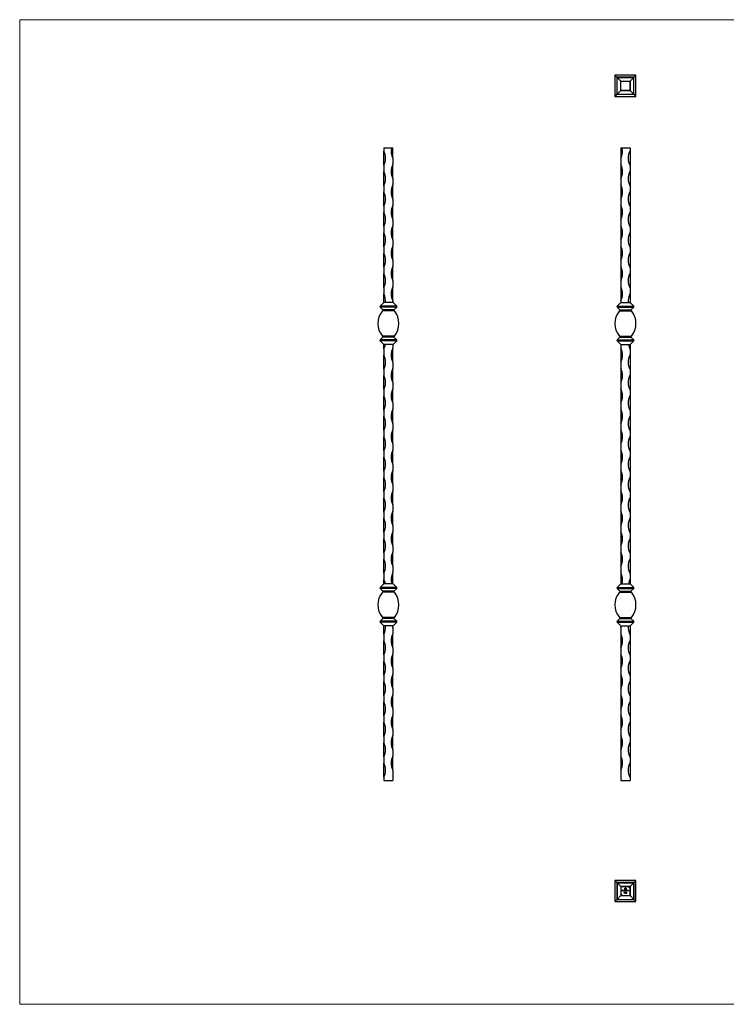
# Model space of a CAD drawing. Units: millimetres. Extents: x 35 to 2044, y 35 to 1435.
# Drawn here: x 35 to 1040, y 35 to 1435 of the extents above; entities that cross this region are included whole.
import ezdxf

# ---------------------------------------------------------------- set-up
doc = ezdxf.new("R2010")
doc.units = ezdxf.units.MM
doc.header["$LTSCALE"] = 7

msp = doc.modelspace()

# ---------------------------------------------------------------- linework, layer by layer
at = {"color": 7, "linetype": 'Continuous', "lineweight": 18}
for p, q in [((2044, 1435), (35, 1435)), ((35, 1435), (35, 35)), ((35, 35), (2044, 35))]:
    msp.add_line(p, q, dxfattribs=at)
at = {"color": 7, "linetype": 'Continuous', "lineweight": 25}
for p, q in [((881.1, 1356), (881.1, 1326)), ((911.1, 1356), (881.1, 1356)), ((884, 1353.1), (881.1, 1356)), ((884, 1353.1), (884, 1328.9)), ((908.1, 1353.1), (884, 1353.1)), ((884.2, 1352.8), (884, 1353.1)), ((884.2, 1352.8), (889.5, 1347.6)), ((884.2, 1352.8), (907.9, 1352.8)), ((884.2, 1329.2), (884.2, 1352.8)), ((889.5, 1347.6), (902.6, 1347.6)), ((889.5, 1334.4), (889.5, 1347.6)), ((889.6, 1347.5), (902.6, 1347.5)), ((889.6, 1334.5), (889.6, 1347.5)), ((907.9, 1352.8), (902.6, 1347.6)), ((902.6, 1334.4), (902.6, 1347.6)), ((902.6, 1347.5), (902.6, 1334.5)), ((907.9, 1352.8), (908.1, 1353.1)), ((907.9, 1329.2), (907.9, 1352.8)), ((908.1, 1353.1), (911.1, 1356)), ((908.1, 1328.9), (908.1, 1353.1)), ((911.1, 1326), (911.1, 1356)), ((884.2, 1329.2), (889.5, 1334.4)), ((889.5, 1334.4), (902.6, 1334.4)), ((902.6, 1334.5), (889.6, 1334.5)), ((907.9, 1329.2), (902.6, 1334.4)), ((884, 1328.9), (881.1, 1326)), ((881.1, 1326), (911.1, 1326)), ((884.2, 1329.2), (884, 1328.9)), ((884, 1328.9), (908.1, 1328.9)), ((884.2, 1329.2), (907.9, 1329.2)), ((907.9, 1329.2), (908.1, 1328.9)), ((908.1, 1328.9), (911.1, 1326)), ((552.6, 1253), (552.6, 1248)), ((552.6, 1253), (563.7, 1253)), ((552.6, 1228), (552.6, 1248)), ((563.7, 1253), (565.6, 1253)), ((565.6, 1238), (565.6, 1253)), ((889.6, 1253), (889.6, 1238)), ((889.6, 1253), (891.5, 1253)), ((891.5, 1253), (902.6, 1253)), ((902.6, 1253), (902.6, 1248)), ((902.6, 1248), (902.6, 1228)), ((565.6, 1238), (565.6, 1229)), ((889.6, 1238), (889.6, 1229)), ((552.6, 1228), (552.6, 1219)), ((552.6, 1199), (552.6, 1219)), ((565.6, 1209), (565.6, 1229)), ((889.6, 1229), (889.6, 1209)), ((902.6, 1228), (902.6, 1219)), ((902.6, 1219), (902.6, 1199)), ((565.6, 1209), (565.6, 1200)), ((889.6, 1209), (889.6, 1200)), ((552.6, 1199), (552.6, 1190)), ((565.6, 1180), (565.6, 1200)), ((889.6, 1200), (889.6, 1180)), ((902.6, 1199), (902.6, 1190)), ((552.6, 1170), (552.6, 1190)), ((565.6, 1180), (565.6, 1171)), ((889.6, 1180), (889.6, 1171)), ((902.6, 1190), (902.6, 1170)), ((552.6, 1170), (552.6, 1161)), ((565.6, 1151), (565.6, 1171)), ((889.6, 1171), (889.6, 1151)), ((902.6, 1170), (902.6, 1161)), ((552.6, 1141), (552.6, 1161)), ((565.6, 1151), (565.6, 1142)), ((889.6, 1151), (889.6, 1142)), ((902.6, 1161), (902.6, 1141)), ((552.6, 1141), (552.6, 1132)), ((565.6, 1122), (565.6, 1142)), ((889.6, 1142), (889.6, 1122)), ((902.6, 1141), (902.6, 1132)), ((552.6, 1112), (552.6, 1132)), ((565.6, 1122), (565.6, 1113)), ((889.6, 1122), (889.6, 1113)), ((902.6, 1132), (902.6, 1112)), ((552.6, 1112), (552.6, 1103)), ((565.6, 1093), (565.6, 1113)), ((889.6, 1113), (889.6, 1093)), ((902.6, 1112), (902.6, 1103)), ((552.6, 1083), (552.6, 1103)), ((565.6, 1093), (565.6, 1084)), ((889.6, 1093), (889.6, 1084)), ((902.6, 1103), (902.6, 1083)), ((552.6, 1083), (552.6, 1074)), ((565.6, 1064), (565.6, 1084)), ((889.6, 1084), (889.6, 1064)), ((902.6, 1083), (902.6, 1074)), ((552.6, 1054), (552.6, 1074)), ((902.6, 1074), (902.6, 1054)), ((552.6, 1054), (552.6, 1045)), ((565.6, 1064), (565.6, 1055)), ((565.6, 1035), (565.6, 1055)), ((889.6, 1064), (889.6, 1055)), ((889.6, 1055), (889.6, 1035)), ((902.6, 1054), (902.6, 1045)), ((552.6, 1033), (552.6, 1045)), ((902.6, 1045), (902.6, 1033)), ((552.5, 1033), (547.3, 1027.7)), ((570.9, 1027.7), (547.3, 1027.7)), ((570.9, 1026.3), (547.3, 1026.3)), ((547.3, 1026.3), (551.2, 1022.3)), ((567, 1022.3), (551.2, 1022.3)), ((565.7, 1033), (552.5, 1033)), ((565.6, 1035), (565.6, 1033)), ((565.7, 1033), (570.9, 1027.7)), ((570.9, 1026.3), (567, 1022.3)), ((889.5, 1033), (884.2, 1027.7)), ((884.2, 1027.7), (907.9, 1027.7)), ((884.2, 1026.3), (907.9, 1026.3)), ((884.2, 1026.3), (888.1, 1022.3)), ((888.1, 1022.3), (904, 1022.3)), ((889.5, 1033), (902.6, 1033)), ((889.6, 1035), (889.6, 1033)), ((902.6, 1033), (907.9, 1027.7)), ((907.9, 1026.3), (904, 1022.3)), ((567.6, 1021), (550.6, 1021)), ((887.6, 1021), (904.6, 1021)), ((551.2, 983.6), (547.3, 979.7)), ((567.6, 985), (550.6, 985)), ((567, 983.6), (551.2, 983.6)), ((567, 983.6), (570.9, 979.7)), ((888.1, 983.6), (884.2, 979.7)), ((887.6, 985), (904.6, 985)), ((888.1, 983.6), (904, 983.6)), ((904, 983.6), (907.9, 979.7)), ((570.9, 979.7), (547.3, 979.7)), ((570.9, 978.3), (547.3, 978.3)), ((547.3, 978.3), (552.5, 973)), ((565.7, 973), (552.5, 973)), ((552.6, 967), (552.6, 973)), ((552.6, 967), (552.6, 958)), ((565.6, 973), (565.6, 968)), ((565.6, 948), (565.6, 968)), ((570.9, 978.3), (565.7, 973)), ((884.2, 979.7), (907.9, 979.7)), ((884.2, 978.3), (907.9, 978.3)), ((884.2, 978.3), (889.5, 973)), ((889.5, 973), (902.6, 973)), ((889.6, 973), (889.6, 968)), ((889.6, 968), (889.6, 948)), ((907.9, 978.3), (902.6, 973)), ((902.6, 973), (902.6, 967)), ((902.6, 967), (902.6, 958)), ((552.6, 938), (552.6, 958)), ((902.6, 958), (902.6, 938)), ((565.6, 948), (565.6, 939)), ((565.6, 919), (565.6, 939)), ((889.6, 948), (889.6, 939)), ((889.6, 939), (889.6, 919)), ((552.6, 938), (552.6, 929)), ((552.6, 909), (552.6, 929)), ((902.6, 938), (902.6, 929)), ((902.6, 929), (902.6, 909)), ((565.6, 919), (565.6, 910)), ((889.6, 919), (889.6, 910)), ((552.6, 909), (552.6, 900)), ((552.6, 880), (552.6, 900)), ((565.6, 890), (565.6, 910)), ((889.6, 910), (889.6, 890)), ((902.6, 909), (902.6, 900)), ((902.6, 900), (902.6, 880)), ((565.6, 890), (565.6, 881)), ((889.6, 890), (889.6, 881)), ((552.6, 880), (552.6, 871)), ((552.6, 851), (552.6, 871)), ((565.6, 861), (565.6, 881)), ((889.6, 881), (889.6, 861)), ((902.6, 880), (902.6, 871)), ((902.6, 871), (902.6, 851)), ((565.6, 861), (565.6, 852)), ((889.6, 861), (889.6, 852)), ((552.6, 851), (552.6, 842)), ((552.6, 822), (552.6, 842)), ((565.6, 832), (565.6, 852)), ((889.6, 852), (889.6, 832)), ((902.6, 851), (902.6, 842)), ((902.6, 842), (902.6, 822)), ((565.6, 832), (565.6, 823)), ((889.6, 832), (889.6, 823)), ((552.6, 822), (552.6, 813)), ((552.6, 793), (552.6, 813)), ((565.6, 803), (565.6, 823)), ((889.6, 823), (889.6, 803)), ((902.6, 822), (902.6, 813)), ((902.6, 813), (902.6, 793)), ((565.6, 803), (565.6, 794)), ((889.6, 803), (889.6, 794)), ((552.6, 793), (552.6, 784)), ((565.6, 774), (565.6, 794)), ((889.6, 794), (889.6, 774)), ((902.6, 793), (902.6, 784)), ((552.6, 764), (552.6, 784)), ((565.6, 774), (565.6, 765)), ((889.6, 774), (889.6, 765)), ((902.6, 784), (902.6, 764)), ((552.6, 764), (552.6, 755)), ((565.6, 745), (565.6, 765)), ((889.6, 765), (889.6, 745)), ((902.6, 764), (902.6, 755)), ((552.6, 735), (552.6, 755)), ((565.6, 745), (565.6, 736)), ((889.6, 745), (889.6, 736)), ((902.6, 755), (902.6, 735)), ((552.6, 735), (552.6, 726)), ((565.6, 716), (565.6, 736)), ((889.6, 736), (889.6, 716)), ((902.6, 735), (902.6, 726)), ((552.6, 706), (552.6, 726)), ((565.6, 716), (565.6, 707)), ((889.6, 716), (889.6, 707)), ((902.6, 726), (902.6, 706)), ((552.6, 706), (552.6, 697)), ((565.6, 687), (565.6, 707)), ((889.6, 707), (889.6, 687)), ((902.6, 706), (902.6, 697)), ((552.6, 677), (552.6, 697)), ((565.6, 687), (565.6, 678)), ((889.6, 687), (889.6, 678)), ((902.6, 697), (902.6, 677)), ((552.6, 677), (552.6, 668)), ((565.6, 658), (565.6, 678)), ((889.6, 678), (889.6, 658)), ((902.6, 677), (902.6, 668)), ((552.6, 648), (552.6, 668)), ((902.6, 668), (902.6, 648)), ((552.6, 648), (552.6, 639)), ((565.6, 658), (565.6, 649)), ((565.6, 633), (565.6, 649)), ((889.6, 658), (889.6, 649)), ((889.6, 649), (889.6, 633)), ((902.6, 648), (902.6, 639)), ((552.5, 633), (547.3, 627.7)), ((565.7, 633), (552.5, 633)), ((552.6, 633), (552.6, 639)), ((565.7, 633), (570.9, 627.7)), ((889.5, 633), (884.2, 627.7)), ((889.5, 633), (902.6, 633)), ((902.6, 639), (902.6, 633)), ((902.6, 633), (907.9, 627.7)), ((570.9, 627.7), (547.3, 627.7)), ((570.9, 626.3), (547.3, 626.3)), ((547.3, 626.3), (551.2, 622.3)), ((567.6, 621), (550.6, 621)), ((567, 622.3), (551.2, 622.3)), ((570.9, 626.3), (567, 622.3)), ((884.2, 627.7), (907.9, 627.7)), ((884.2, 626.3), (907.9, 626.3)), ((884.2, 626.3), (888.1, 622.3)), ((887.6, 621), (904.6, 621)), ((888.1, 622.3), (904, 622.3)), ((907.9, 626.3), (904, 622.3)), ((551.2, 583.6), (547.3, 579.7)), ((570.9, 579.7), (547.3, 579.7)), ((570.9, 578.3), (547.3, 578.3)), ((547.3, 578.3), (552.5, 573)), ((567.6, 585), (550.6, 585)), ((567, 583.6), (551.2, 583.6)), ((570.9, 578.3), (565.7, 573)), ((567, 583.6), (570.9, 579.7)), ((888.1, 583.6), (884.2, 579.7)), ((884.2, 579.7), (907.9, 579.7)), ((884.2, 578.3), (907.9, 578.3)), ((884.2, 578.3), (889.5, 573)), ((887.6, 585), (904.6, 585)), ((888.1, 583.6), (904, 583.6)), ((907.9, 578.3), (902.6, 573)), ((904, 583.6), (907.9, 579.7)), ((565.7, 573), (552.5, 573)), ((552.6, 561), (552.6, 573)), ((552.6, 561), (552.6, 552)), ((565.6, 571), (565.6, 573)), ((565.6, 571), (565.6, 562)), ((565.6, 542), (565.6, 562)), ((889.5, 573), (902.6, 573)), ((889.6, 573), (889.6, 571)), ((889.6, 571), (889.6, 562)), ((889.6, 562), (889.6, 542)), ((902.6, 573), (902.6, 561)), ((902.6, 561), (902.6, 552)), ((552.6, 532), (552.6, 552)), ((902.6, 552), (902.6, 532)), ((565.6, 542), (565.6, 533)), ((565.6, 513), (565.6, 533)), ((889.6, 542), (889.6, 533)), ((889.6, 533), (889.6, 513)), ((552.6, 532), (552.6, 523)), ((552.6, 503), (552.6, 523)), ((902.6, 532), (902.6, 523)), ((902.6, 523), (902.6, 503)), ((565.6, 513), (565.6, 504)), ((889.6, 513), (889.6, 504)), ((552.6, 503), (552.6, 494)), ((552.6, 474), (552.6, 494)), ((565.6, 484), (565.6, 504)), ((889.6, 504), (889.6, 484)), ((902.6, 503), (902.6, 494)), ((902.6, 494), (902.6, 474)), ((565.6, 484), (565.6, 475)), ((889.6, 484), (889.6, 475)), ((552.6, 474), (552.6, 465)), ((552.6, 445), (552.6, 465)), ((565.6, 455), (565.6, 475)), ((889.6, 475), (889.6, 455)), ((902.6, 474), (902.6, 465)), ((902.6, 465), (902.6, 445)), ((565.6, 455), (565.6, 446)), ((889.6, 455), (889.6, 446)), ((552.6, 445), (552.6, 436)), ((552.6, 416), (552.6, 436)), ((565.6, 426), (565.6, 446)), ((889.6, 446), (889.6, 426)), ((902.6, 445), (902.6, 436)), ((902.6, 436), (902.6, 416)), ((565.6, 426), (565.6, 417)), ((889.6, 426), (889.6, 417)), ((552.6, 416), (552.6, 407)), ((552.6, 387), (552.6, 407)), ((565.6, 397), (565.6, 417)), ((889.6, 417), (889.6, 397)), ((902.6, 416), (902.6, 407)), ((902.6, 407), (902.6, 387)), ((565.6, 397), (565.6, 388)), ((889.6, 397), (889.6, 388)), ((552.6, 387), (552.6, 378)), ((565.6, 368), (565.6, 388)), ((889.6, 388), (889.6, 368)), ((902.6, 387), (902.6, 378)), ((552.6, 358), (552.6, 378)), ((565.6, 368), (565.6, 353)), ((889.6, 368), (889.6, 353)), ((902.6, 378), (902.6, 358)), ((552.6, 358), (552.6, 353)), ((552.6, 353), (565.6, 353)), ((889.6, 353), (902.6, 353)), ((902.6, 358), (902.6, 353)), ((911.1, 211), (881.1, 211)), ((881.1, 211), (881.1, 181)), ((881.1, 211), (884, 208.1)), ((911.1, 211), (908.1, 208.1)), ((911.1, 181), (911.1, 211)), ((884, 208.1), (884, 183.9)), ((908.1, 208.1), (884, 208.1)), ((884, 208.1), (884.2, 207.9)), ((884.2, 207.9), (884.2, 184.2)), ((889.5, 202.6), (884.2, 207.9)), ((884.2, 207.9), (907.9, 207.9)), ((889.5, 202.6), (889.5, 189.5)), ((889.5, 202.6), (902.6, 202.6)), ((900.6, 202.5), (889.6, 202.5)), ((889.6, 202.5), (889.6, 191.4)), ((891.8, 197.4), (892.4, 197.4)), ((891.8, 196), (891.8, 197.4)), ((891.9, 196), (891.8, 196)), ((891.9, 197.2), (891.9, 196.8)), ((892.4, 197.2), (891.9, 197.2)), ((891.9, 196.8), (892.4, 196.8)), ((891.9, 196.7), (891.9, 196)), ((892.4, 196.7), (891.9, 196.7)), ((892.4, 197.4), (892.4, 197.2)), ((892.4, 196.8), (892.4, 196.7)), ((892.7, 196.6), (893.4, 196.6)), ((893.6, 196.5), (892.7, 196.5)), ((893.4, 196.4), (893.5, 196.3)), ((893.8, 197.4), (893.9, 197.4)), ((893.8, 196), (893.8, 197.4)), ((893.9, 196), (893.8, 196)), ((893.9, 197.4), (893.9, 196)), ((895, 197.4), (895.2, 197.4)), ((895, 196.8), (895, 197.4)), ((895, 196), (895, 196.2)), ((895.2, 196), (895, 196)), ((895.1, 197.7), (895.1, 199.4)), ((895.8, 197.7), (895.1, 197.7)), ((895.2, 199.4), (895.2, 197.9)), ((895.2, 197.9), (895.5, 197.9)), ((895.2, 197.4), (895.2, 196)), ((895.4, 197), (895.6, 197)), ((895.4, 196), (895.4, 197)), ((895.6, 196), (895.4, 196)), ((895.5, 197.9), (895.5, 199.1)), ((895.6, 197), (895.6, 196.8)), ((895.6, 196.5), (895.6, 196)), ((895.8, 199.2), (895.8, 198.9)), ((895.8, 198.9), (896.6, 198.9)), ((895.8, 198.7), (895.8, 197.9)), ((896.6, 198.7), (895.8, 198.7)), ((895.8, 197.9), (895.8, 197.7)), ((895.8, 197.9), (895.8, 197.9)), ((895.9, 200.3), (897, 200.3)), ((896.8, 200.1), (895.9, 200.1)), ((896, 197.9), (896.2, 197.9)), ((896, 197.7), (896, 197.9)), ((896.2, 197.7), (896, 197.7)), ((896.1, 196), (896.1, 196.5)), ((896.2, 196), (896.1, 196)), ((896.6, 199.6), (896.2, 199.6)), ((896.2, 196.4), (896.2, 196)), ((896.3, 199.8), (896.6, 199.8)), ((896.6, 199.8), (896.6, 199.6)), ((896.6, 198.9), (896.6, 198.7)), ((896.8, 198.6), (896.8, 200.1)), ((896.8, 196), (896.8, 196.6)), ((896.9, 196), (896.8, 196)), ((896.9, 196.6), (896.9, 196)), ((897, 200.3), (897, 198.6)), ((898, 197), (898.1, 197)), ((898, 196.8), (898, 197)), ((898, 196), (898, 196.2)), ((898.1, 196), (898, 196)), ((898.1, 197), (898.1, 196)), ((898.4, 197), (898.5, 197)), ((898.4, 196), (898.4, 197)), ((898.5, 196), (898.4, 196)), ((898.5, 197), (898.5, 196.8)), ((898.5, 196.4), (898.5, 196)), ((899.1, 196), (899.1, 196.5)), ((899.2, 196), (899.1, 196)), ((899.2, 196.5), (899.2, 196)), ((899.5, 197), (899.6, 197)), ((899.5, 196), (899.5, 197)), ((899.6, 196), (899.5, 196)), ((899.6, 197), (899.6, 196.8)), ((899.6, 196.4), (899.6, 196)), ((900.3, 196), (900.3, 196.5)), ((900.4, 196), (900.3, 196)), ((900.4, 196.5), (900.4, 196)), ((902.6, 202.5), (900.6, 202.5)), ((902.6, 202.6), (907.9, 207.9)), ((902.6, 202.6), (902.6, 189.5)), ((902.6, 200.6), (902.6, 202.5)), ((902.6, 189.5), (902.6, 200.6)), ((908.1, 208.1), (907.9, 207.9)), ((907.9, 207.9), (907.9, 184.2)), ((908.1, 183.9), (908.1, 208.1)), ((881.1, 181), (884, 183.9)), ((884, 183.9), (884.2, 184.2)), ((884, 183.9), (908.1, 183.9)), ((889.5, 189.5), (884.2, 184.2)), ((884.2, 184.2), (907.9, 184.2)), ((889.5, 189.5), (902.6, 189.5)), ((889.6, 191.4), (889.6, 189.5)), ((889.6, 189.5), (891.5, 189.5)), ((891.5, 189.5), (902.6, 189.5)), ((894.3, 194.2), (894.6, 194.2)), ((894.3, 194), (894.3, 194.2)), ((894.5, 194), (894.3, 194)), ((894.5, 192.8), (894.5, 194)), ((894.6, 192.8), (894.5, 192.8)), ((894.6, 194.2), (894.6, 192.8)), ((895.3, 193.8), (895.1, 193.8)), ((895.1, 192.8), (895.6, 193.4)), ((896, 192.8), (895.1, 192.8)), ((895.7, 193.3), (895.4, 193)), ((895.4, 193), (896, 193)), ((896, 193), (896, 192.8)), ((896.1, 193.2), (896.2, 193.2)), ((896.3, 193.9), (896.2, 193.9)), ((896.5, 193.5), (896.5, 193.6)), ((897.1, 193.2), (897.3, 193.2)), ((897.3, 193.5), (897.4, 194.2)), ((897.4, 194.2), (898, 194.2)), ((897.5, 194), (897.4, 193.7)), ((898, 194), (897.5, 194)), ((898, 194.2), (898, 194)), ((902.6, 189.5), (907.9, 184.2)), ((908.1, 183.9), (907.9, 184.2)), ((911.1, 181), (908.1, 183.9)), ((881.1, 181), (911.1, 181))]:
    msp.add_line(p, q, dxfattribs=at)
for centre, radius, start, end in [((533.8, 1238), 21.3, 331.9275, 28.0725), ((584.3, 1248), 21.3, 166.391, 208.0725), ((870.8, 1248), 21.2, 331.9275, 13.609), ((921.3, 1238), 21.3, 151.9275, 208.0725), ((533.8, 1209), 21.3, 331.9275, 28.0725), ((584.3, 1219), 21.2, 151.9275, 208.0725), ((870.8, 1219), 21.2, 331.9275, 28.0725), ((921.3, 1209), 21.3, 151.9275, 208.0725), ((584.3, 1190), 21.2, 151.9275, 208.0725), ((870.8, 1190), 21.2, 331.9275, 28.0725), ((533.8, 1180), 21.3, 331.9275, 28.0725), ((921.3, 1180), 21.3, 151.9275, 208.0725), ((584.3, 1161), 21.2, 151.9275, 208.0725), ((870.8, 1161), 21.2, 331.9275, 28.0725), ((533.8, 1151), 21.3, 331.9275, 28.0725), ((921.3, 1151), 21.3, 151.9275, 208.0725), ((584.3, 1132), 21.2, 151.9275, 208.0725), ((870.8, 1132), 21.2, 331.9275, 28.0725), ((533.8, 1122), 21.3, 331.9275, 28.0725), ((921.3, 1122), 21.3, 151.9275, 208.0725), ((584.3, 1103), 21.2, 151.9275, 208.0725), ((870.8, 1103), 21.2, 331.9275, 28.0725), ((533.8, 1093), 21.3, 331.9275, 28.0725), ((921.3, 1093), 21.3, 151.9275, 208.0725), ((584.3, 1074), 21.2, 151.9275, 208.0725), ((870.8, 1074), 21.2, 331.9275, 28.0725), ((533.8, 1064), 21.3, 331.9275, 28.0725), ((921.3, 1064), 21.3, 151.9275, 208.0725), ((584.3, 1045), 21.2, 151.9275, 208.0725), ((870.8, 1045), 21.2, 331.9275, 28.0725), ((533.8, 1035), 21.3, 354.5995, 28.0725), ((921.3, 1035), 21.3, 151.9275, 185.4005), ((548, 1027), 1, 135.4272, 224.5728), ((550.6, 1021.8), 0.8, 270, 44.5728), ((567.6, 1021.8), 0.8, 135.4272, 270), ((570.2, 1027), 1, 315.4272, 44.5728), ((885, 1027), 1, 135.4272, 224.5728), ((887.6, 1021.8), 0.8, 270, 44.5728), ((904.6, 1021.8), 0.8, 135.4272, 270), ((907.1, 1027), 1, 315.4272, 44.5728), ((572.3, 1003), 28.2, 140.2896, 219.7104), ((545.9, 1003), 28.2, 320.2896, 39.7104), ((909.2, 1003), 28.2, 140.2896, 219.7104), ((882.9, 1003), 28.2, 320.2896, 39.7104), ((550.6, 984.2), 0.8, 315.4272, 90), ((567.6, 984.2), 0.8, 90, 224.5728), ((887.6, 984.2), 0.8, 315.4272, 90), ((904.6, 984.2), 0.8, 90, 224.5728), ((548, 979), 1, 135.4272, 224.5728), ((533.8, 977), 21.3, 331.9275, 349.1502), ((584.3, 958), 21.3, 151.9275, 208.0725), ((570.2, 979), 1, 315.4272, 44.5728), ((885, 979), 1, 135.4272, 224.5728), ((870.8, 958), 21.3, 331.9275, 28.0725), ((921.3, 977), 21.3, 190.8498, 208.0725), ((907.1, 979), 1, 315.4272, 44.5728), ((533.8, 948), 21.3, 331.9275, 28.0725), ((921.3, 948), 21.3, 151.9275, 208.0725), ((584.3, 929), 21.3, 151.9275, 208.0725), ((870.8, 929), 21.3, 331.9275, 28.0725), ((533.8, 919), 21.3, 331.9275, 28.0725), ((921.3, 919), 21.3, 151.9275, 208.0725), ((533.8, 890), 21.3, 331.9275, 28.0725), ((584.3, 900), 21.3, 151.9275, 208.0725), ((870.8, 900), 21.3, 331.9275, 28.0725), ((921.3, 890), 21.3, 151.9275, 208.0725), ((533.8, 861), 21.3, 331.9275, 28.0725), ((584.3, 871), 21.3, 151.9275, 208.0725), ((870.8, 871), 21.3, 331.9275, 28.0725), ((921.3, 861), 21.3, 151.9275, 208.0725), ((533.8, 832), 21.3, 331.9275, 28.0725), ((584.3, 842), 21.3, 151.9275, 208.0725), ((870.8, 842), 21.3, 331.9275, 28.0725), ((921.3, 832), 21.3, 151.9275, 208.0725), ((533.8, 803), 21.3, 331.9275, 28.0725), ((584.3, 813), 21.3, 151.9275, 208.0725), ((870.8, 813), 21.3, 331.9275, 28.0725), ((921.3, 803), 21.3, 151.9275, 208.0725), ((584.3, 784), 21.3, 151.9275, 208.0725), ((870.8, 784), 21.3, 331.9275, 28.0725), ((533.8, 774), 21.3, 331.9275, 28.0725), ((921.3, 774), 21.3, 151.9275, 208.0725), ((584.3, 755), 21.2, 151.9275, 208.0725), ((870.8, 755), 21.3, 331.9275, 28.0725), ((533.8, 745), 21.3, 331.9275, 28.0725), ((921.3, 745), 21.3, 151.9275, 208.0725), ((584.3, 726), 21.3, 151.9275, 208.0725), ((870.8, 726), 21.3, 331.9275, 28.0725), ((533.8, 716), 21.3, 331.9275, 28.0725), ((921.3, 716), 21.3, 151.9275, 208.0725), ((584.3, 697), 21.3, 151.9275, 208.0725), ((870.8, 697), 21.3, 331.9275, 28.0725), ((533.8, 687), 21.3, 331.9275, 28.0725), ((921.3, 687), 21.3, 151.9275, 208.0725), ((584.3, 668), 21.2, 151.9275, 208.0725), ((870.8, 668), 21.3, 331.9275, 28.0725), ((533.8, 658), 21.3, 331.9275, 28.0725), ((921.3, 658), 21.3, 151.9275, 208.0725), ((584.3, 639), 21.2, 151.9275, 196.4007), ((870.8, 639), 21.3, 343.5993, 28.0725), ((533.8, 629), 21.3, 10.8498, 28.0725), ((921.3, 629), 21.3, 151.9275, 169.1502), ((572.3, 603), 28.2, 140.2896, 219.7104), ((548, 627), 1, 135.4272, 224.5728), ((550.6, 621.8), 0.8, 270, 44.5728), ((567.6, 621.8), 0.8, 135.4272, 270), ((545.9, 603), 28.2, 320.2896, 39.7104), ((570.2, 627), 1, 315.4272, 44.5728), ((909.2, 603), 28.2, 140.2896, 219.7104), ((885, 627), 1, 135.4272, 224.5728), ((887.6, 621.8), 0.8, 270, 44.5728), ((904.6, 621.8), 0.8, 135.4272, 270), ((882.9, 603), 28.2, 320.2896, 39.7104), ((907.1, 627), 1, 315.4272, 44.5728), ((548, 579), 1, 135.4272, 224.5728), ((550.6, 584.2), 0.8, 315.4272, 90), ((567.6, 584.2), 0.8, 90, 224.5728), ((570.2, 579), 1, 315.4272, 44.5728), ((885, 579), 1, 135.4272, 224.5728), ((887.6, 584.2), 0.8, 315.4272, 90), ((904.6, 584.2), 0.8, 90, 224.5728), ((907.1, 579), 1, 315.4272, 44.5728), ((533.8, 571), 21.3, 331.9275, 5.4005), ((584.3, 552), 21.3, 151.9275, 208.0725), ((584.3, 581), 21.2, 202.1152, 208.0725), ((870.8, 581), 21.3, 331.9275, 337.8848), ((870.8, 552), 21.3, 331.9275, 28.0725), ((921.3, 571), 21.3, 174.5995, 208.0725), ((533.8, 542), 21.3, 331.9275, 28.0725), ((921.3, 542), 21.3, 151.9275, 208.0725), ((584.3, 523), 21.3, 151.9275, 208.0725), ((870.8, 523), 21.3, 331.9275, 28.0725), ((533.8, 513), 21.3, 331.9275, 28.0725), ((921.3, 513), 21.3, 151.9275, 208.0725), ((533.8, 484), 21.3, 331.9275, 28.0725), ((584.3, 494), 21.3, 151.9275, 208.0725), ((870.8, 494), 21.3, 331.9275, 28.0725), ((921.3, 484), 21.3, 151.9275, 208.0725), ((533.8, 455), 21.3, 331.9275, 28.0725), ((584.3, 465), 21.3, 151.9275, 208.0725), ((870.8, 465), 21.3, 331.9275, 28.0725), ((921.3, 455), 21.3, 151.9275, 208.0725), ((533.8, 426), 21.3, 331.9275, 28.0725), ((584.3, 436), 21.3, 151.9275, 208.0725), ((870.8, 436), 21.3, 331.9275, 28.0725), ((921.3, 426), 21.3, 151.9275, 208.0725), ((533.8, 397), 21.3, 331.9275, 28.0725), ((584.3, 407), 21.3, 151.9275, 208.0725), ((870.8, 407), 21.3, 331.9275, 28.0725), ((921.3, 397), 21.3, 151.9275, 208.0725), ((584.3, 378), 21.3, 151.9275, 208.0725), ((870.8, 378), 21.3, 331.9275, 28.0725), ((533.8, 368), 21.3, 331.9275, 28.0725), ((921.3, 368), 21.3, 151.9275, 208.0725), ((902.6, 202.5), 1.9, 180, 270), ((889.6, 189.5), 1.9, 0, 90)]:
    msp.add_arc(centre, radius, start, end, dxfattribs=at)
for points, knots in [([(892.6, 196.5), (892.6, 196.6), (892.6, 196.7), (892.7, 196.8), (892.7, 196.8)], [0, 0, 0, 0, 0.559427, 1, 1, 1, 1]), ([(893.1, 196), (893, 196), (892.9, 196), (892.7, 196.2), (892.6, 196.4), (892.6, 196.5), (892.6, 196.5)], [0, 0, 0, 0, 0.2798853, 0.5588588, 0.7794619, 1, 1, 1, 1]), ([(892.7, 196.8), (892.8, 196.9), (892.9, 197), (893, 197), (893.1, 197)], [0, 0, 0, 0, 0.558578, 1, 1, 1, 1]), ([(892.8, 196.8), (892.8, 196.8), (892.8, 196.7), (892.7, 196.7), (892.7, 196.6)], [0, 0, 0, 0, 0.558795, 1, 1, 1, 1]), ([(892.7, 196.5), (892.7, 196.5), (892.7, 196.3), (892.8, 196.2), (892.9, 196.2), (893, 196.2), (893.1, 196.1)], [0, 0, 0, 0, 0.279963, 0.559359, 0.779525, 1, 1, 1, 1]), ([(893.1, 196.9), (893, 196.9), (892.9, 196.9), (892.9, 196.8), (892.8, 196.8)], [0, 0, 0, 0, 0.559458, 1, 1, 1, 1]), ([(893.1, 197), (893.2, 197), (893.3, 197), (893.4, 196.9), (893.5, 196.8)], [0, 0, 0, 0, 0.558919, 1, 1, 1, 1]), ([(893.4, 196.6), (893.4, 196.7), (893.4, 196.8), (893.3, 196.9), (893.2, 196.9), (893.1, 196.9), (893.1, 196.9)], [0, 0, 0, 0, 0.280138, 0.559195, 0.779598, 1, 1, 1, 1]), ([(893.1, 196.1), (893.1, 196.2), (893.2, 196.2), (893.3, 196.2), (893.4, 196.3), (893.4, 196.3), (893.4, 196.4)], [0, 0, 0, 0, 0.339465, 0.559626, 0.779498, 1, 1, 1, 1]), ([(893.5, 196.3), (893.5, 196.3), (893.4, 196.2), (893.3, 196.1), (893.2, 196), (893.1, 196)], [0, 0, 0, 0, 0.280919, 0.561407, 1, 1, 1, 1]), ([(893.5, 196.8), (893.5, 196.8), (893.6, 196.7), (893.6, 196.6), (893.6, 196.5)], [0, 0, 0, 0, 0.558897, 1, 1, 1, 1]), ([(894.1, 196.5), (894.2, 196.6), (894.2, 196.8), (894.3, 196.9), (894.5, 197), (894.6, 197), (894.7, 197)], [0, 0, 0, 0, 0.2794126, 0.5591912, 0.7795483, 1, 1, 1, 1]), ([(894.6, 196), (894.6, 196), (894.4, 196.1), (894.3, 196.2), (894.2, 196.4), (894.1, 196.5), (894.1, 196.5)], [0, 0, 0, 0, 0.2795733, 0.559333, 0.7795891, 1, 1, 1, 1]), ([(894.7, 196.9), (894.6, 196.9), (894.5, 196.9), (894.4, 196.8), (894.3, 196.7), (894.3, 196.6), (894.3, 196.5)], [0, 0, 0, 0, 0.279767, 0.55929, 0.779719, 1, 1, 1, 1]), ([(894.3, 196.5), (894.3, 196.5), (894.3, 196.4), (894.4, 196.2), (894.5, 196.2), (894.6, 196.2), (894.7, 196.1)], [0, 0, 0, 0, 0.279429, 0.559146, 0.77957, 1, 1, 1, 1]), ([(895, 196.2), (895, 196.2), (894.9, 196), (894.7, 196), (894.6, 196)], [0, 0, 0, 0, 0.558763, 1, 1, 1, 1]), ([(894.7, 197), (894.7, 197), (894.9, 197), (895, 196.9), (895, 196.8)], [0, 0, 0, 0, 0.558426, 1, 1, 1, 1]), ([(895, 196.5), (895, 196.6), (895, 196.7), (894.9, 196.8), (894.8, 196.9), (894.7, 196.9), (894.7, 196.9)], [0, 0, 0, 0, 0.27966, 0.55921, 0.779487, 1, 1, 1, 1]), ([(894.7, 196.1), (894.7, 196.2), (894.8, 196.2), (895, 196.3), (895, 196.4), (895, 196.5), (895, 196.5)], [0, 0, 0, 0, 0.279822, 0.559387, 0.779603, 1, 1, 1, 1]), ([(895.1, 199.6), (895.1, 199.7), (895.1, 199.8), (895.2, 199.8), (895.2, 199.9)], [0, 0, 0, 0, 0.559916, 1, 1, 1, 1]), ([(895.1, 199.4), (895.1, 199.5), (895.1, 199.5), (895.1, 199.6), (895.1, 199.6)], [0, 0, 0, 0, 0.5599404, 1, 1, 1, 1]), ([(895.2, 199.9), (895.2, 199.9), (895.3, 200), (895.4, 200.1), (895.5, 200.2)], [0, 0, 0, 0, 0.5597063, 1, 1, 1, 1]), ([(895.4, 199.9), (895.4, 199.8), (895.3, 199.7), (895.3, 199.5), (895.2, 199.4)], [0, 0, 0, 0, 0.559168, 1, 1, 1, 1]), ([(895.9, 200.1), (895.8, 200.1), (895.6, 200), (895.5, 199.9), (895.4, 199.9)], [0, 0, 0, 0, 0.559164, 1, 1, 1, 1]), ([(895.5, 200.2), (895.6, 200.2), (895.7, 200.3), (895.8, 200.3), (895.9, 200.3)], [0, 0, 0, 0, 0.559655, 1, 1, 1, 1]), ([(895.5, 199.1), (895.5, 199.2), (895.5, 199.3), (895.6, 199.4), (895.6, 199.4)], [0, 0, 0, 0, 0.5600482, 1, 1, 1, 1]), ([(895.6, 199.4), (895.6, 199.5), (895.6, 199.6), (895.7, 199.6), (895.7, 199.7)], [0, 0, 0, 0, 0.559976, 1, 1, 1, 1]), ([(895.6, 196.8), (895.6, 196.9), (895.6, 196.9), (895.7, 197), (895.7, 197)], [0, 0, 0, 0, 0.560148, 1, 1, 1, 1]), ([(895.9, 196.9), (895.8, 196.9), (895.7, 196.9), (895.7, 196.8), (895.6, 196.7), (895.6, 196.5), (895.6, 196.5)], [0, 0, 0, 0, 0.186544, 0.37335, 0.56013, 1, 1, 1, 1]), ([(895.7, 199.7), (895.7, 199.7), (895.8, 199.7), (895.9, 199.8), (895.9, 199.8)], [0, 0, 0, 0, 0.559693, 1, 1, 1, 1]), ([(895.7, 197), (895.7, 197), (895.8, 197), (895.9, 197), (895.9, 197)], [0, 0, 0, 0, 0.559743, 1, 1, 1, 1]), ([(895.9, 199.5), (895.9, 199.4), (895.8, 199.4), (895.8, 199.4), (895.8, 199.3)], [0, 0, 0, 0, 0.559864, 1, 1, 1, 1]), ([(895.8, 199.3), (895.8, 199.3), (895.8, 199.2), (895.8, 199.2), (895.8, 199.2)], [0, 0, 0, 0, 0.559824, 1, 1, 1, 1]), ([(895.9, 199.8), (896, 199.8), (896.1, 199.8), (896.2, 199.8), (896.3, 199.8)], [0, 0, 0, 0, 0.559779, 1, 1, 1, 1]), ([(896, 199.5), (896, 199.5), (896, 199.5), (895.9, 199.5), (895.9, 199.5)], [0, 0, 0, 0, 0.559947, 1, 1, 1, 1]), ([(895.9, 197), (895.9, 197), (896, 197), (896.1, 196.9), (896.2, 196.9), (896.2, 196.8)], [0, 0, 0, 0, 0.280809, 0.561507, 1, 1, 1, 1]), ([(896.1, 196.5), (896.1, 196.6), (896.1, 196.7), (896, 196.8), (896, 196.9), (895.9, 196.9), (895.9, 196.9)], [0, 0, 0, 0, 0.500537, 0.625897, 0.751368, 1, 1, 1, 1]), ([(896.2, 199.6), (896.2, 199.6), (896.1, 199.6), (896.1, 199.6), (896, 199.5)], [0, 0, 0, 0, 0.560024, 1, 1, 1, 1]), ([(896.2, 197.9), (896.3, 198), (896.4, 198), (896.6, 198.1), (896.6, 198.1)], [0, 0, 0, 0, 0.559251, 1, 1, 1, 1]), ([(896.4, 197.8), (896.4, 197.8), (896.3, 197.7), (896.2, 197.7), (896.2, 197.7)], [0, 0, 0, 0, 0.559906, 1, 1, 1, 1]), ([(896.2, 196.8), (896.2, 196.8), (896.3, 196.9), (896.4, 197), (896.5, 197), (896.5, 197)], [0, 0, 0, 0, 0.281263, 0.562094, 1, 1, 1, 1]), ([(896.5, 196.9), (896.5, 196.9), (896.4, 196.9), (896.4, 196.9), (896.3, 196.8), (896.2, 196.7), (896.2, 196.5), (896.2, 196.4)], [0, 0, 0, 0, 0.125317, 0.250662, 0.376086, 0.501515, 1, 1, 1, 1]), ([(896.6, 197.9), (896.6, 197.9), (896.5, 197.8), (896.4, 197.8), (896.4, 197.8)], [0, 0, 0, 0, 0.559893, 1, 1, 1, 1]), ([(896.5, 197), (896.6, 197), (896.7, 197), (896.8, 197), (896.9, 196.8), (896.9, 196.7), (896.9, 196.6)], [0, 0, 0, 0, 0.186885, 0.373579, 0.560268, 1, 1, 1, 1]), ([(896.8, 196.6), (896.8, 196.7), (896.8, 196.8), (896.7, 196.9), (896.6, 196.9), (896.6, 196.9), (896.5, 196.9)], [0, 0, 0, 0, 0.499445, 0.624933, 0.750561, 1, 1, 1, 1]), ([(896.6, 198.1), (896.7, 198.2), (896.8, 198.3), (896.8, 198.5), (896.8, 198.6)], [0, 0, 0, 0, 0.559183, 1, 1, 1, 1]), ([(896.9, 198.2), (896.9, 198.1), (896.8, 198), (896.7, 197.9), (896.6, 197.9)], [0, 0, 0, 0, 0.559805, 1, 1, 1, 1]), ([(897, 198.6), (897, 198.5), (897, 198.4), (896.9, 198.2), (896.9, 198.2)], [0, 0, 0, 0, 0.559817, 1, 1, 1, 1]), ([(897.1, 196.5), (897.1, 196.6), (897.1, 196.8), (897.3, 196.9), (897.4, 197), (897.6, 197), (897.6, 197)], [0, 0, 0, 0, 0.279413, 0.559191, 0.779548, 1, 1, 1, 1]), ([(897.6, 196), (897.5, 196), (897.4, 196.1), (897.2, 196.2), (897.1, 196.4), (897.1, 196.5), (897.1, 196.5)], [0, 0, 0, 0, 0.279573, 0.559333, 0.779589, 1, 1, 1, 1]), ([(897.6, 196.9), (897.6, 196.9), (897.5, 196.9), (897.3, 196.8), (897.2, 196.7), (897.2, 196.6), (897.2, 196.5)], [0, 0, 0, 0, 0.279767, 0.559291, 0.779719, 1, 1, 1, 1]), ([(897.2, 196.5), (897.2, 196.5), (897.3, 196.4), (897.4, 196.2), (897.5, 196.2), (897.6, 196.2), (897.6, 196.1)], [0, 0, 0, 0, 0.279429, 0.559146, 0.77957, 1, 1, 1, 1]), ([(897.6, 197), (897.7, 197), (897.9, 197), (898, 196.9), (898, 196.8)], [0, 0, 0, 0, 0.559062, 1, 1, 1, 1]), ([(898, 196.5), (898, 196.6), (898, 196.7), (897.9, 196.8), (897.8, 196.9), (897.7, 196.9), (897.6, 196.9)], [0, 0, 0, 0, 0.27966, 0.55921, 0.779487, 1, 1, 1, 1]), ([(897.6, 196.1), (897.7, 196.2), (897.8, 196.2), (897.9, 196.3), (898, 196.4), (898, 196.5), (898, 196.5)], [0, 0, 0, 0, 0.279822, 0.559387, 0.779603, 1, 1, 1, 1]), ([(898, 196.2), (897.9, 196.2), (897.8, 196), (897.7, 196), (897.6, 196)], [0, 0, 0, 0, 0.5587634, 1, 1, 1, 1]), ([(898.5, 196.8), (898.6, 196.9), (898.7, 197), (898.8, 197), (898.9, 197)], [0, 0, 0, 0, 0.559141, 1, 1, 1, 1]), ([(898.9, 196.9), (898.8, 196.9), (898.7, 196.9), (898.6, 196.8), (898.6, 196.7), (898.5, 196.7), (898.5, 196.7)], [0, 0, 0, 0, 0.2795528, 0.5593729, 0.7797025, 1, 1, 1, 1]), ([(898.5, 196.7), (898.5, 196.6), (898.5, 196.5), (898.5, 196.4), (898.5, 196.4)], [0, 0, 0, 0, 0.559658, 1, 1, 1, 1]), ([(898.9, 197), (898.9, 197), (899, 197), (899.1, 196.9), (899.2, 196.8), (899.2, 196.6), (899.2, 196.5)], [0, 0, 0, 0, 0.187021, 0.37389, 0.56061, 1, 1, 1, 1]), ([(899.1, 196.7), (899.1, 196.8), (899.1, 196.8), (899, 196.9), (898.9, 196.9), (898.9, 196.9)], [0, 0, 0, 0, 0.2811922, 0.561331, 1, 1, 1, 1]), ([(899.1, 196.5), (899.1, 196.5), (899.1, 196.6), (899.1, 196.7), (899.1, 196.7)], [0, 0, 0, 0, 0.5602546, 1, 1, 1, 1]), ([(899.6, 196.8), (899.7, 196.9), (899.8, 197), (899.9, 197), (900, 197)], [0, 0, 0, 0, 0.5591403, 1, 1, 1, 1]), ([(899.7, 196.7), (899.7, 196.6), (899.6, 196.5), (899.6, 196.4), (899.6, 196.4)], [0, 0, 0, 0, 0.559658, 1, 1, 1, 1]), ([(900, 196.9), (899.9, 196.9), (899.9, 196.9), (899.8, 196.8), (899.7, 196.7), (899.7, 196.7), (899.7, 196.7)], [0, 0, 0, 0, 0.2795528, 0.5593729, 0.7797025, 1, 1, 1, 1]), ([(900, 197), (900.1, 197), (900.1, 197), (900.3, 196.9), (900.4, 196.8), (900.4, 196.6), (900.4, 196.5)], [0, 0, 0, 0, 0.187021, 0.37389, 0.56061, 1, 1, 1, 1]), ([(900.2, 196.7), (900.2, 196.8), (900.2, 196.8), (900.1, 196.9), (900, 196.9), (900, 196.9)], [0, 0, 0, 0, 0.281193, 0.561331, 1, 1, 1, 1]), ([(900.3, 196.5), (900.3, 196.5), (900.3, 196.6), (900.2, 196.7), (900.2, 196.7)], [0, 0, 0, 0, 0.560255, 1, 1, 1, 1]), ([(895.1, 193.8), (895.1, 193.8), (895.2, 193.9), (895.3, 194.1), (895.4, 194.2), (895.5, 194.2), (895.6, 194.2)], [0, 0, 0, 0, 0.280029, 0.559515, 0.779668, 1, 1, 1, 1]), ([(895.6, 194.1), (895.5, 194.1), (895.4, 194), (895.3, 194), (895.3, 193.9), (895.3, 193.8), (895.3, 193.8)], [0, 0, 0, 0, 0.279699, 0.558847, 0.779176, 1, 1, 1, 1]), ([(895.6, 194.2), (895.6, 194.2), (895.7, 194.2), (895.9, 194.1), (896, 193.9), (896, 193.9), (896, 193.8)], [0, 0, 0, 0, 0.27989, 0.559224, 0.779583, 1, 1, 1, 1]), ([(895.8, 193.8), (895.8, 193.8), (895.8, 193.9), (895.8, 194), (895.7, 194.1), (895.6, 194.1), (895.6, 194.1)], [0, 0, 0, 0, 0.2791258, 0.5589783, 0.77935, 1, 1, 1, 1]), ([(895.6, 193.4), (895.6, 193.4), (895.7, 193.5), (895.8, 193.6), (895.8, 193.7), (895.8, 193.8), (895.8, 193.8)], [0, 0, 0, 0, 0.3405416, 0.5608503, 0.7805987, 1, 1, 1, 1]), ([(896, 193.8), (896, 193.7), (895.9, 193.6), (895.9, 193.5), (895.8, 193.4), (895.7, 193.4), (895.7, 193.3)], [0, 0, 0, 0, 0.33837, 0.558748, 0.779361, 1, 1, 1, 1]), ([(896.5, 192.8), (896.5, 192.8), (896.4, 192.8), (896.2, 192.9), (896.1, 193.1), (896.1, 193.2), (896.1, 193.2)], [0, 0, 0, 0, 0.279886, 0.558979, 0.779263, 1, 1, 1, 1]), ([(896.2, 193.9), (896.2, 193.9), (896.2, 194), (896.3, 194.1), (896.4, 194.2), (896.5, 194.2), (896.5, 194.2)], [0, 0, 0, 0, 0.280288, 0.55968, 0.779747, 1, 1, 1, 1]), ([(896.2, 193.2), (896.2, 193.2), (896.3, 193.1), (896.3, 193), (896.3, 193)], [0, 0, 0, 0, 0.5606946, 1, 1, 1, 1]), ([(896.5, 194.1), (896.5, 194.1), (896.4, 194.1), (896.3, 194), (896.3, 193.9), (896.3, 193.9)], [0, 0, 0, 0, 0.280636, 0.560364, 1, 1, 1, 1]), ([(896.3, 193), (896.4, 193), (896.4, 192.9), (896.5, 192.9), (896.5, 192.9)], [0, 0, 0, 0, 0.558748, 1, 1, 1, 1]), ([(896.5, 194.2), (896.6, 194.2), (896.7, 194.2), (896.8, 194.1), (896.9, 194), (896.9, 193.9), (896.9, 193.9)], [0, 0, 0, 0, 0.280085, 0.5598683, 0.7800992, 1, 1, 1, 1]), ([(896.8, 193.9), (896.8, 193.9), (896.8, 194), (896.7, 194), (896.6, 194.1), (896.5, 194.1)], [0, 0, 0, 0, 0.2788593, 0.5600744, 1, 1, 1, 1]), ([(896.5, 193.6), (896.6, 193.6), (896.7, 193.7), (896.8, 193.7), (896.8, 193.8), (896.8, 193.8), (896.8, 193.9)], [0, 0, 0, 0, 0.499418, 0.749016, 0.874544, 1, 1, 1, 1]), ([(896.9, 193.2), (896.9, 193.2), (896.9, 193.3), (896.8, 193.4), (896.7, 193.5), (896.6, 193.5), (896.5, 193.5)], [0, 0, 0, 0, 0.125587, 0.251191, 0.500605, 1, 1, 1, 1]), ([(896.5, 192.9), (896.6, 192.9), (896.7, 193), (896.8, 193), (896.9, 193.1), (896.9, 193.2), (896.9, 193.2)], [0, 0, 0, 0, 0.280599, 0.560151, 0.780303, 1, 1, 1, 1]), ([(897, 193.2), (897, 193.2), (897, 193), (896.8, 192.9), (896.7, 192.8), (896.6, 192.8), (896.5, 192.8)], [0, 0, 0, 0, 0.279304, 0.558838, 0.779277, 1, 1, 1, 1]), ([(896.9, 193.9), (896.9, 193.8), (896.9, 193.8), (896.9, 193.7), (896.8, 193.6), (896.8, 193.6)], [0, 0, 0, 0, 0.280509, 0.560793, 1, 1, 1, 1]), ([(896.8, 193.6), (896.8, 193.6), (896.9, 193.5), (896.9, 193.5), (896.9, 193.5)], [0, 0, 0, 0, 0.5597944, 1, 1, 1, 1]), ([(896.9, 193.5), (896.9, 193.4), (897, 193.4), (897, 193.3), (897, 193.2)], [0, 0, 0, 0, 0.559419, 1, 1, 1, 1]), ([(897.5, 192.8), (897.5, 192.8), (897.4, 192.8), (897.2, 192.9), (897.2, 193), (897.1, 193.1), (897.1, 193.2)], [0, 0, 0, 0, 0.279624, 0.559019, 0.77938, 1, 1, 1, 1]), ([(897.6, 193.6), (897.5, 193.6), (897.4, 193.6), (897.3, 193.5), (897.3, 193.5)], [0, 0, 0, 0, 0.559416, 1, 1, 1, 1]), ([(897.3, 193.2), (897.3, 193.1), (897.3, 193.1), (897.4, 193), (897.5, 193), (897.5, 192.9), (897.5, 192.9)], [0, 0, 0, 0, 0.28005, 0.559166, 0.779583, 1, 1, 1, 1]), ([(897.4, 193.7), (897.5, 193.7), (897.5, 193.7), (897.6, 193.7), (897.6, 193.7)], [0, 0, 0, 0, 0.560064, 1, 1, 1, 1]), ([(897.5, 192.9), (897.6, 192.9), (897.7, 193), (897.8, 193.1), (897.9, 193.2), (897.9, 193.2), (897.9, 193.3)], [0, 0, 0, 0, 0.279617, 0.559357, 0.779559, 1, 1, 1, 1]), ([(898, 193.3), (898, 193.2), (898, 193.1), (897.9, 192.9), (897.7, 192.8), (897.6, 192.8), (897.5, 192.8)], [0, 0, 0, 0, 0.279864, 0.559271, 0.779424, 1, 1, 1, 1]), ([(897.6, 193.7), (897.7, 193.7), (897.8, 193.7), (897.9, 193.6), (898, 193.4), (898, 193.3), (898, 193.3)], [0, 0, 0, 0, 0.279688, 0.559025, 0.779291, 1, 1, 1, 1]), ([(897.9, 193.3), (897.9, 193.3), (897.9, 193.4), (897.8, 193.5), (897.7, 193.6), (897.6, 193.6), (897.6, 193.6)], [0, 0, 0, 0, 0.279539, 0.558617, 0.779047, 1, 1, 1, 1])]:
    msp.add_open_spline(points, degree=3, knots=knots, dxfattribs=at)

doc.saveas('drawing.dxf')
